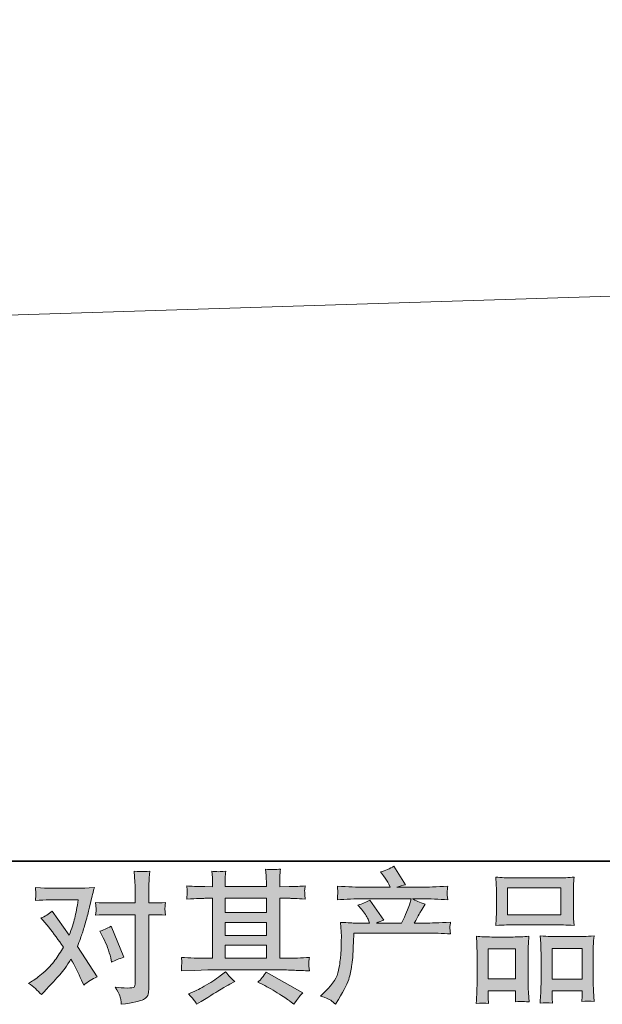
# Model space of a CAD drawing. Units: inches. Extents: x 114.2 to 202.4, y -253.7 to -188.9.
# Drawn here: x 133.1 to 142.1, y -253.7 to -238.5 of the extents above; entities that cross this region are included whole.
import ezdxf

# ---------------------------------------------------------------- set-up
doc = ezdxf.new("R2010")
doc.units = ezdxf.units.IN
doc.header["$MEASUREMENT"] = 0
doc.layers.add('图层 1', color=7, linetype='Continuous')

msp = doc.modelspace()

# ---------------------------------------------------------------- hatches: boundary and pattern name
at = {"layer": '图层 1'}
h = msp.add_hatch(color=256, dxfattribs=at)
h.dxf.hatch_style = 2
h.paths.add_polyline_path([(136.241, -252.791), (136.879, -252.791), (136.879, -252.991), (136.241, -252.991)])
edge = h.paths.add_edge_path()
edge.add_spline(control_points=[(135.562, -253.186), (135.562, -253.186), (135.768, -253.179), (135.768, -253.179), (135.768, -253.179), (135.972, -253.172), (135.972, -253.172), (135.972, -253.172), (137.166, -253.172), (137.166, -253.172), (137.194, -253.172), (137.243, -253.174), (137.313, -253.177), (137.384, -253.181), (137.461, -253.184), (137.546, -253.186), (137.546, -253.186), (137.537, -253.116), (137.537, -253.116), (137.535, -253.113), (137.535, -253.104), (137.535, -253.087), (137.536, -253.071), (137.537, -253.056), (137.538, -253.042), (137.539, -253.028), (137.541, -253.006), (137.546, -252.978), (137.42, -252.986), (137.296, -252.991), (137.175, -252.991), (137.175, -252.991), (137.087, -252.991), (137.087, -252.991), (137.087, -252.991), (137.087, -252.063), (137.087, -252.063), (137.087, -252.063), (137.245, -252.063), (137.245, -252.063), (137.273, -252.063), (137.351, -252.066), (137.48, -252.074), (137.48, -252.074), (137.474, -252.009), (137.474, -252.009), (137.474, -252.009), (137.474, -251.973), (137.474, -251.973), (137.472, -251.948), (137.471, -251.932), (137.472, -251.924), (137.473, -251.915), (137.476, -251.898), (137.48, -251.87), (137.41, -251.877), (137.328, -251.881), (137.234, -251.881), (137.234, -251.881), (137.087, -251.883), (137.087, -251.883), (137.087, -251.883), (137.087, -251.813), (137.087, -251.813), (137.087, -251.781), (137.087, -251.751), (137.088, -251.724), (137.088, -251.697), (137.092, -251.659), (137.098, -251.609), (137.025, -251.621), (136.949, -251.622), (136.868, -251.611), (136.868, -251.611), (136.875, -251.712), (136.875, -251.712), (136.878, -251.758), (136.879, -251.79), (136.879, -251.811), (136.879, -251.811), (136.879, -251.881), (136.879, -251.881), (136.879, -251.881), (136.241, -251.881), (136.241, -251.881), (136.241, -251.881), (136.241, -251.818), (136.241, -251.818), (136.241, -251.788), (136.241, -251.762), (136.241, -251.739), (136.242, -251.717), (136.246, -251.685), (136.252, -251.642), (136.182, -251.649), (136.136, -251.652), (136.114, -251.65), (136.092, -251.649), (136.066, -251.647), (136.034, -251.644), (136.034, -251.644), (136.043, -251.743), (136.043, -251.743), (136.044, -251.758), (136.045, -251.785), (136.045, -251.826), (136.045, -251.826), (136.045, -251.883), (136.045, -251.883), (136.045, -251.883), (135.928, -251.881), (135.928, -251.881), (135.805, -251.88), (135.712, -251.876), (135.648, -251.87), (135.648, -251.87), (135.654, -251.94), (135.654, -251.94), (135.654, -251.951), (135.653, -251.97), (135.652, -251.995), (135.65, -252.021), (135.649, -252.047), (135.648, -252.074), (135.804, -252.066), (135.897, -252.063), (135.926, -252.063), (135.926, -252.063), (136.045, -252.063), (136.045, -252.063), (136.045, -252.063), (136.045, -252.991), (136.045, -252.991), (136.045, -252.991), (135.961, -252.991), (135.961, -252.991), (135.828, -252.991), (135.695, -252.986), (135.562, -252.978), (135.562, -252.978), (135.568, -253.046), (135.568, -253.046), (135.568, -253.051), (135.568, -253.062), (135.568, -253.079), (135.567, -253.098), (135.565, -253.133), (135.562, -253.186)], knot_values=[0, 0, 0, 0, 1, 1, 1, 2, 2, 2, 3, 3, 3, 4, 4, 4, 5, 5, 5, 6, 6, 6, 7, 7, 7, 8, 8, 8, 9, 9, 9, 10, 10, 10, 11, 11, 11, 12, 12, 12, 13, 13, 13, 14, 14, 14, 15, 15, 15, 16, 16, 16, 17, 17, 17, 18, 18, 18, 19, 19, 19, 20, 20, 20, 21, 21, 21, 22, 22, 22, 23, 23, 23, 24, 24, 24, 25, 25, 25, 26, 26, 26, 27, 27, 27, 28, 28, 28, 29, 29, 29, 30, 30, 30, 31, 31, 31, 32, 32, 32, 33, 33, 33, 34, 34, 34, 35, 35, 35, 36, 36, 36, 37, 37, 37, 38, 38, 38, 39, 39, 39, 40, 40, 40, 41, 41, 41, 42, 42, 42, 43, 43, 43, 44, 44, 44, 45, 45, 45, 46, 46, 46, 47, 47, 47, 48, 48, 48, 49, 49, 49, 49], degree=3, periodic=0)
h.paths.add_polyline_path([(136.241, -252.435), (136.879, -252.435), (136.879, -252.637), (136.241, -252.637)])
h.paths.add_polyline_path([(136.241, -252.063), (136.879, -252.063), (136.879, -252.28), (136.241, -252.28)])
edge = h.paths.add_edge_path()
edge.add_spline(control_points=[(135.762, -253.643), (135.774, -253.659), (135.786, -253.679), (135.799, -253.702), (135.799, -253.702), (135.87, -253.66), (135.87, -253.66), (136.016, -253.57), (136.12, -253.506), (136.18, -253.47), (136.241, -253.434), (136.285, -253.41), (136.311, -253.395), (136.311, -253.395), (136.388, -253.353), (136.388, -253.353), (136.34, -253.309), (136.293, -253.259), (136.248, -253.201), (136.248, -253.201), (136.164, -253.265), (136.164, -253.265), (136.094, -253.318), (136.011, -253.371), (135.917, -253.424), (135.823, -253.476), (135.762, -253.508), (135.736, -253.518), (135.736, -253.518), (135.672, -253.544), (135.672, -253.544), (135.721, -253.594), (135.751, -253.627), (135.762, -253.643)], knot_values=[0, 0, 0, 0, 1, 1, 1, 2, 2, 2, 3, 3, 3, 4, 4, 4, 5, 5, 5, 6, 6, 6, 7, 7, 7, 8, 8, 8, 9, 9, 9, 10, 10, 10, 11, 11, 11, 11], degree=3, periodic=0)
edge = h.paths.add_edge_path()
edge.add_spline(control_points=[(136.823, -253.399), (136.906, -253.44), (136.992, -253.489), (137.08, -253.546), (137.169, -253.603), (137.224, -253.639), (137.244, -253.654), (137.244, -253.654), (137.306, -253.702), (137.306, -253.702), (137.306, -253.702), (137.348, -253.647), (137.348, -253.647), (137.348, -253.647), (137.394, -253.582), (137.394, -253.582), (137.402, -253.568), (137.419, -253.549), (137.442, -253.525), (137.442, -253.525), (136.878, -253.206), (136.878, -253.206), (136.838, -253.268), (136.794, -253.319), (136.746, -253.362), (136.746, -253.362), (136.823, -253.399), (136.823, -253.399)], knot_values=[0, 0, 0, 0, 1, 1, 1, 2, 2, 2, 3, 3, 3, 4, 4, 4, 5, 5, 5, 6, 6, 6, 7, 7, 7, 8, 8, 8, 9, 9, 9, 9], degree=3, periodic=0)
h = msp.add_hatch(color=256, dxfattribs=at)
h.dxf.hatch_style = 2
edge = h.paths.add_edge_path()
edge.add_spline(control_points=[(137.719, -253.576), (137.719, -253.576), (137.796, -253.502), (137.796, -253.502), (137.911, -253.39), (137.977, -253.283), (137.996, -253.181), (138.015, -253.079), (138.027, -253.001), (138.031, -252.948), (138.036, -252.896), (138.037, -252.845), (138.036, -252.797), (138.036, -252.748), (138.036, -252.716), (138.038, -252.699), (138.04, -252.682), (138.042, -252.671), (138.042, -252.665), (138.042, -252.665), (138.04, -252.652), (138.04, -252.652), (138.04, -252.652), (138.029, -252.435), (138.029, -252.435), (138.15, -252.442), (138.223, -252.446), (138.249, -252.446), (138.249, -252.446), (138.477, -252.446), (138.477, -252.446), (138.477, -252.446), (138.453, -252.387), (138.453, -252.387), (138.434, -252.342), (138.399, -252.29), (138.35, -252.231), (138.35, -252.231), (138.295, -252.167), (138.295, -252.167), (138.365, -252.15), (138.427, -252.124), (138.481, -252.09), (138.481, -252.09), (138.696, -252.403), (138.696, -252.403), (138.657, -252.416), (138.62, -252.43), (138.587, -252.446), (138.587, -252.446), (138.973, -252.446), (138.973, -252.446), (139.036, -252.315), (139.076, -252.221), (139.094, -252.164), (139.094, -252.164), (139.123, -252.071), (139.123, -252.071), (139.123, -252.071), (138.385, -252.071), (138.385, -252.071), (138.249, -252.071), (138.113, -252.076), (137.978, -252.085), (137.981, -252.056), (137.983, -252.033), (137.983, -252.017), (137.984, -252.001), (137.985, -251.988), (137.986, -251.977), (137.987, -251.966), (137.984, -251.932), (137.978, -251.875), (138.148, -251.885), (138.284, -251.89), (138.385, -251.89), (138.385, -251.89), (138.798, -251.89), (138.798, -251.89), (138.798, -251.89), (138.776, -251.842), (138.776, -251.842), (138.758, -251.805), (138.73, -251.763), (138.692, -251.714), (138.692, -251.714), (138.644, -251.655), (138.644, -251.655), (138.726, -251.635), (138.795, -251.605), (138.852, -251.565), (138.852, -251.565), (139.035, -251.853), (139.035, -251.853), (138.991, -251.863), (138.945, -251.875), (138.899, -251.89), (138.899, -251.89), (139.276, -251.89), (139.276, -251.89), (139.375, -251.89), (139.513, -251.885), (139.687, -251.875), (139.684, -251.904), (139.682, -251.927), (139.681, -251.943), (139.68, -251.959), (139.679, -251.974), (139.679, -251.987), (139.678, -252.001), (139.679, -252.01), (139.68, -252.015), (139.68, -252.015), (139.687, -252.085), (139.687, -252.085), (139.552, -252.076), (139.417, -252.071), (139.28, -252.071), (139.28, -252.071), (139.144, -252.071), (139.144, -252.071), (139.187, -252.1), (139.251, -252.127), (139.338, -252.153), (139.338, -252.153), (139.276, -252.255), (139.276, -252.255), (139.27, -252.264), (139.235, -252.328), (139.168, -252.446), (139.168, -252.446), (139.347, -252.446), (139.347, -252.446), (139.421, -252.446), (139.549, -252.442), (139.731, -252.433), (139.727, -252.459), (139.723, -252.479), (139.722, -252.492), (139.72, -252.506), (139.72, -252.516), (139.72, -252.524), (139.721, -252.531), (139.725, -252.562), (139.731, -252.614), (139.603, -252.606), (139.475, -252.601), (139.347, -252.601), (139.347, -252.601), (138.235, -252.601), (138.235, -252.601), (138.231, -252.667), (138.227, -252.733), (138.225, -252.8), (138.223, -252.866), (138.221, -252.918), (138.219, -252.953), (138.216, -252.988), (138.211, -253.034), (138.203, -253.091), (138.195, -253.148), (138.182, -253.215), (138.163, -253.291), (138.144, -253.367), (138.088, -253.479), (137.996, -253.629), (137.996, -253.629), (137.95, -253.704), (137.95, -253.704), (137.925, -253.68), (137.9, -253.66), (137.876, -253.642), (137.852, -253.624), (137.8, -253.603), (137.719, -253.576)], knot_values=[0, 0, 0, 0, 1, 1, 1, 2, 2, 2, 3, 3, 3, 4, 4, 4, 5, 5, 5, 6, 6, 6, 7, 7, 7, 8, 8, 8, 9, 9, 9, 10, 10, 10, 11, 11, 11, 12, 12, 12, 13, 13, 13, 14, 14, 14, 15, 15, 15, 16, 16, 16, 17, 17, 17, 18, 18, 18, 19, 19, 19, 20, 20, 20, 21, 21, 21, 22, 22, 22, 23, 23, 23, 24, 24, 24, 25, 25, 25, 26, 26, 26, 27, 27, 27, 28, 28, 28, 29, 29, 29, 30, 30, 30, 31, 31, 31, 32, 32, 32, 33, 33, 33, 34, 34, 34, 35, 35, 35, 36, 36, 36, 37, 37, 37, 38, 38, 38, 39, 39, 39, 40, 40, 40, 41, 41, 41, 42, 42, 42, 43, 43, 43, 44, 44, 44, 45, 45, 45, 46, 46, 46, 47, 47, 47, 48, 48, 48, 49, 49, 49, 50, 50, 50, 51, 51, 51, 52, 52, 52, 53, 53, 53, 54, 54, 54, 55, 55, 55, 56, 56, 56, 57, 57, 57, 58, 58, 58, 58], degree=3, periodic=0)
h = msp.add_hatch(color=256, dxfattribs=at)
h.dxf.hatch_style = 2
edge = h.paths.add_edge_path()
edge.add_spline(control_points=[(134.354, -252.674), (134.405, -252.775), (134.443, -252.878), (134.468, -252.984), (134.468, -252.984), (134.483, -253.051), (134.483, -253.051), (134.537, -253.025), (134.6, -252.999), (134.672, -252.973), (134.672, -252.973), (134.476, -252.494), (134.476, -252.494), (134.406, -252.532), (134.348, -252.558), (134.301, -252.573), (134.301, -252.573), (134.354, -252.674), (134.354, -252.674)], knot_values=[0, 0, 0, 0, 1, 1, 1, 2, 2, 2, 3, 3, 3, 4, 4, 4, 5, 5, 5, 6, 6, 6, 6], degree=3, periodic=0)
edge = h.paths.add_edge_path()
edge.add_spline(control_points=[(133.394, -253.555), (133.394, -253.555), (133.431, -253.516), (133.431, -253.516), (133.547, -253.393), (133.63, -253.302), (133.68, -253.246), (133.731, -253.188), (133.788, -253.109), (133.853, -253.006), (133.911, -253.11), (133.966, -253.218), (134.017, -253.331), (134.017, -253.331), (134.05, -253.406), (134.05, -253.406), (134.113, -253.357), (134.182, -253.315), (134.257, -253.278), (134.257, -253.278), (133.952, -252.811), (133.952, -252.811), (133.988, -252.717), (134.014, -252.646), (134.029, -252.599), (134.045, -252.551), (134.065, -252.485), (134.088, -252.4), (134.111, -252.315), (134.129, -252.249), (134.14, -252.201), (134.14, -252.201), (134.182, -252.026), (134.182, -252.026), (134.188, -251.998), (134.199, -251.954), (134.215, -251.896), (134.092, -251.903), (134.02, -251.907), (133.998, -251.907), (133.998, -251.907), (133.517, -251.907), (133.517, -251.907), (133.492, -251.907), (133.42, -251.903), (133.302, -251.896), (133.308, -251.947), (133.31, -251.979), (133.309, -251.991), (133.308, -252.003), (133.308, -252.017), (133.307, -252.032), (133.306, -252.047), (133.305, -252.069), (133.302, -252.097), (133.385, -252.091), (133.457, -252.088), (133.517, -252.088), (133.517, -252.088), (133.965, -252.088), (133.965, -252.088), (133.947, -252.2), (133.929, -252.293), (133.911, -252.369), (133.893, -252.446), (133.864, -252.534), (133.824, -252.635), (133.824, -252.635), (133.563, -252.26), (133.563, -252.26), (133.509, -252.309), (133.45, -252.345), (133.387, -252.367), (133.387, -252.367), (133.508, -252.512), (133.508, -252.512), (133.584, -252.606), (133.66, -252.708), (133.737, -252.82), (133.695, -252.891), (133.651, -252.959), (133.605, -253.022), (133.559, -253.086), (133.499, -253.15), (133.424, -253.215), (133.35, -253.279), (133.289, -253.325), (133.24, -253.353), (133.24, -253.353), (133.196, -253.38), (133.196, -253.38), (133.271, -253.429), (133.337, -253.488), (133.394, -253.555)], knot_values=[0, 0, 0, 0, 1, 1, 1, 2, 2, 2, 3, 3, 3, 4, 4, 4, 5, 5, 5, 6, 6, 6, 7, 7, 7, 8, 8, 8, 9, 9, 9, 10, 10, 10, 11, 11, 11, 12, 12, 12, 13, 13, 13, 14, 14, 14, 15, 15, 15, 16, 16, 16, 17, 17, 17, 18, 18, 18, 19, 19, 19, 20, 20, 20, 21, 21, 21, 22, 22, 22, 23, 23, 23, 24, 24, 24, 25, 25, 25, 26, 26, 26, 27, 27, 27, 28, 28, 28, 29, 29, 29, 30, 30, 30, 31, 31, 31, 31], degree=3, periodic=0)
edge = h.paths.add_edge_path()
edge.add_spline(control_points=[(134.427, -252.317), (134.427, -252.317), (134.849, -252.317), (134.849, -252.317), (134.849, -252.317), (134.849, -253.369), (134.849, -253.369), (134.849, -253.405), (134.842, -253.428), (134.829, -253.439), (134.816, -253.449), (134.783, -253.453), (134.73, -253.452), (134.66, -253.452), (134.596, -253.447), (134.537, -253.439), (134.576, -253.497), (134.601, -253.541), (134.61, -253.571), (134.62, -253.601), (134.626, -253.626), (134.627, -253.643), (134.628, -253.662), (134.63, -253.683), (134.632, -253.704), (134.817, -253.68), (134.932, -253.654), (134.976, -253.628), (135.019, -253.603), (135.044, -253.576), (135.049, -253.546), (135.054, -253.517), (135.057, -253.487), (135.057, -253.456), (135.057, -253.456), (135.057, -252.317), (135.057, -252.317), (135.057, -252.317), (135.125, -252.317), (135.125, -252.317), (135.177, -252.317), (135.242, -252.319), (135.318, -252.325), (135.318, -252.325), (135.309, -252.226), (135.309, -252.226), (135.308, -252.216), (135.311, -252.183), (135.318, -252.127), (135.242, -252.132), (135.177, -252.135), (135.125, -252.135), (135.125, -252.135), (135.057, -252.135), (135.057, -252.135), (135.057, -252.135), (135.057, -251.982), (135.057, -251.982), (135.057, -251.941), (135.058, -251.892), (135.061, -251.837), (135.064, -251.782), (135.068, -251.717), (135.074, -251.641), (135.011, -251.648), (134.97, -251.651), (134.955, -251.65), (134.94, -251.65), (134.898, -251.647), (134.831, -251.641), (134.831, -251.641), (134.842, -251.814), (134.842, -251.814), (134.847, -251.883), (134.849, -251.94), (134.849, -251.984), (134.849, -251.984), (134.849, -252.135), (134.849, -252.135), (134.849, -252.135), (134.427, -252.135), (134.427, -252.135), (134.373, -252.135), (134.309, -252.132), (134.234, -252.127), (134.234, -252.127), (134.243, -252.226), (134.243, -252.226), (134.244, -252.237), (134.242, -252.271), (134.234, -252.325), (134.309, -252.319), (134.373, -252.317), (134.427, -252.317)], knot_values=[0, 0, 0, 0, 1, 1, 1, 2, 2, 2, 3, 3, 3, 4, 4, 4, 5, 5, 5, 6, 6, 6, 7, 7, 7, 8, 8, 8, 9, 9, 9, 10, 10, 10, 11, 11, 11, 12, 12, 12, 13, 13, 13, 14, 14, 14, 15, 15, 15, 16, 16, 16, 17, 17, 17, 18, 18, 18, 19, 19, 19, 20, 20, 20, 21, 21, 21, 22, 22, 22, 23, 23, 23, 24, 24, 24, 25, 25, 25, 26, 26, 26, 27, 27, 27, 28, 28, 28, 29, 29, 29, 30, 30, 30, 31, 31, 31, 31], degree=3, periodic=0)
h = msp.add_hatch(color=256, dxfattribs=at)
h.dxf.hatch_style = 2
h.paths.add_polyline_path([(140.613, -251.901), (141.439, -251.901), (141.439, -252.317), (140.613, -252.317)])
edge = h.paths.add_edge_path()
edge.add_spline(control_points=[(140.319, -253.691), (140.319, -253.691), (140.315, -253.603), (140.315, -253.603), (140.315, -253.603), (140.315, -253.548), (140.315, -253.548), (140.315, -253.548), (140.315, -253.494), (140.315, -253.494), (140.315, -253.494), (140.739, -253.494), (140.739, -253.494), (140.739, -253.494), (140.739, -253.546), (140.739, -253.546), (140.739, -253.582), (140.738, -253.603), (140.738, -253.611), (140.737, -253.619), (140.736, -253.638), (140.735, -253.667), (140.791, -253.661), (140.826, -253.658), (140.838, -253.659), (140.851, -253.66), (140.888, -253.662), (140.949, -253.667), (140.949, -253.667), (140.937, -253.525), (140.937, -253.525), (140.936, -253.51), (140.935, -253.458), (140.935, -253.369), (140.935, -253.369), (140.935, -252.909), (140.935, -252.909), (140.935, -252.847), (140.935, -252.801), (140.936, -252.773), (140.937, -252.745), (140.94, -252.705), (140.946, -252.651), (140.861, -252.658), (140.78, -252.662), (140.703, -252.662), (140.703, -252.662), (140.368, -252.662), (140.368, -252.662), (140.283, -252.662), (140.203, -252.658), (140.131, -252.651), (140.131, -252.651), (140.138, -252.769), (140.138, -252.769), (140.14, -252.82), (140.142, -252.866), (140.142, -252.91), (140.142, -252.91), (140.142, -253.389), (140.142, -253.389), (140.142, -253.427), (140.14, -253.47), (140.138, -253.517), (140.135, -253.565), (140.132, -253.622), (140.129, -253.691), (140.202, -253.683), (140.266, -253.683), (140.319, -253.691)], knot_values=[0, 0, 0, 0, 1, 1, 1, 2, 2, 2, 3, 3, 3, 4, 4, 4, 5, 5, 5, 6, 6, 6, 7, 7, 7, 8, 8, 8, 9, 9, 9, 10, 10, 10, 11, 11, 11, 12, 12, 12, 13, 13, 13, 14, 14, 14, 15, 15, 15, 16, 16, 16, 17, 17, 17, 18, 18, 18, 19, 19, 19, 20, 20, 20, 21, 21, 21, 22, 22, 22, 23, 23, 23, 23], degree=3, periodic=0)
h.paths.add_polyline_path([(140.315, -252.844), (140.739, -252.844), (140.739, -253.312), (140.315, -253.312)])
edge = h.paths.add_edge_path()
edge.add_spline(control_points=[(140.69, -252.472), (140.69, -252.472), (141.392, -252.472), (141.392, -252.472), (141.429, -252.472), (141.513, -252.476), (141.646, -252.483), (141.646, -252.483), (141.637, -252.375), (141.637, -252.375), (141.636, -252.36), (141.635, -252.323), (141.635, -252.262), (141.635, -252.262), (141.635, -251.984), (141.635, -251.984), (141.635, -251.925), (141.635, -251.881), (141.636, -251.853), (141.636, -251.826), (141.64, -251.787), (141.646, -251.735), (141.559, -251.742), (141.475, -251.746), (141.392, -251.746), (141.392, -251.746), (140.69, -251.746), (140.69, -251.746), (140.605, -251.746), (140.518, -251.742), (140.432, -251.735), (140.432, -251.735), (140.439, -251.848), (140.439, -251.848), (140.44, -251.87), (140.441, -251.915), (140.441, -251.982), (140.441, -251.982), (140.441, -252.262), (140.441, -252.262), (140.441, -252.304), (140.44, -252.339), (140.439, -252.368), (140.437, -252.397), (140.435, -252.435), (140.432, -252.483), (140.566, -252.476), (140.652, -252.472), (140.69, -252.472)], knot_values=[0, 0, 0, 0, 1, 1, 1, 2, 2, 2, 3, 3, 3, 4, 4, 4, 5, 5, 5, 6, 6, 6, 7, 7, 7, 8, 8, 8, 9, 9, 9, 10, 10, 10, 11, 11, 11, 12, 12, 12, 13, 13, 13, 14, 14, 14, 15, 15, 15, 16, 16, 16, 16], degree=3, periodic=0)
edge = h.paths.add_edge_path()
edge.add_spline(control_points=[(141.309, -253.685), (141.309, -253.685), (141.304, -253.615), (141.304, -253.615), (141.304, -253.615), (141.304, -253.565), (141.304, -253.565), (141.304, -253.565), (141.304, -253.497), (141.304, -253.497), (141.304, -253.497), (141.77, -253.497), (141.77, -253.497), (141.77, -253.497), (141.77, -253.551), (141.77, -253.551), (141.77, -253.584), (141.769, -253.603), (141.768, -253.611), (141.767, -253.618), (141.766, -253.635), (141.763, -253.661), (141.827, -253.652), (141.891, -253.652), (141.956, -253.661), (141.956, -253.661), (141.945, -253.503), (141.945, -253.503), (141.943, -253.485), (141.942, -253.439), (141.942, -253.363), (141.942, -253.363), (141.942, -252.917), (141.942, -252.917), (141.942, -252.85), (141.942, -252.802), (141.943, -252.772), (141.944, -252.743), (141.948, -252.7), (141.953, -252.645), (141.83, -252.653), (141.752, -252.656), (141.719, -252.656), (141.719, -252.656), (141.357, -252.656), (141.357, -252.656), (141.328, -252.656), (141.249, -252.653), (141.12, -252.645), (141.12, -252.645), (141.129, -252.765), (141.129, -252.765), (141.131, -252.783), (141.132, -252.833), (141.132, -252.917), (141.132, -252.917), (141.132, -253.387), (141.132, -253.387), (141.132, -253.456), (141.13, -253.506), (141.128, -253.539), (141.126, -253.572), (141.122, -253.621), (141.118, -253.685), (141.178, -253.677), (141.241, -253.677), (141.309, -253.685)], knot_values=[0, 0, 0, 0, 1, 1, 1, 2, 2, 2, 3, 3, 3, 4, 4, 4, 5, 5, 5, 6, 6, 6, 7, 7, 7, 8, 8, 8, 9, 9, 9, 10, 10, 10, 11, 11, 11, 12, 12, 12, 13, 13, 13, 14, 14, 14, 15, 15, 15, 16, 16, 16, 17, 17, 17, 18, 18, 18, 19, 19, 19, 20, 20, 20, 21, 21, 21, 22, 22, 22, 22], degree=3, periodic=0)
h.paths.add_polyline_path([(141.304, -252.838), (141.77, -252.838), (141.77, -253.315), (141.304, -253.315)])

# ---------------------------------------------------------------- linework, layer by layer
at = {"layer": '图层 1', "lineweight": 35}
msp.add_lwpolyline([(202.441, -251.486), (114.441, -251.486), (114.441, -194.486), (202.441, -194.486), (202.441, -251.486)], dxfattribs=at)
at = {"layer": '图层 1', "lineweight": 9}
msp.add_lwpolyline([(131.553, -243.072), (157.789, -242.249)], dxfattribs=at)
at = {"layer": '图层 1', "lineweight": 0}
for points in [[(140.613, -251.901), (141.439, -251.901), (141.439, -252.317), (140.613, -252.317), (140.613, -251.901)], [(136.241, -252.063), (136.879, -252.063), (136.879, -252.28), (136.241, -252.28), (136.241, -252.063)], [(136.241, -252.435), (136.879, -252.435), (136.879, -252.637), (136.241, -252.637), (136.241, -252.435)], [(136.241, -252.791), (136.879, -252.791), (136.879, -252.991), (136.241, -252.991), (136.241, -252.791)], [(140.315, -252.844), (140.739, -252.844), (140.739, -253.312), (140.315, -253.312), (140.315, -252.844)], [(141.304, -252.838), (141.77, -252.838), (141.77, -253.315), (141.304, -253.315), (141.304, -252.838)]]:
    msp.add_lwpolyline(points, dxfattribs=at)
for points, knots in [([(135.562, -253.186), (135.562, -253.186), (135.768, -253.179), (135.768, -253.179), (135.768, -253.179), (135.972, -253.172), (135.972, -253.172), (135.972, -253.172), (137.166, -253.172), (137.166, -253.172), (137.194, -253.172), (137.243, -253.174), (137.313, -253.177), (137.384, -253.181), (137.461, -253.184), (137.546, -253.186), (137.546, -253.186), (137.537, -253.116), (137.537, -253.116), (137.535, -253.113), (137.535, -253.104), (137.535, -253.087), (137.536, -253.071), (137.537, -253.056), (137.538, -253.042), (137.539, -253.028), (137.541, -253.006), (137.546, -252.978), (137.42, -252.986), (137.296, -252.991), (137.175, -252.991), (137.175, -252.991), (137.087, -252.991), (137.087, -252.991), (137.087, -252.991), (137.087, -252.063), (137.087, -252.063), (137.087, -252.063), (137.245, -252.063), (137.245, -252.063), (137.273, -252.063), (137.351, -252.066), (137.48, -252.074), (137.48, -252.074), (137.474, -252.009), (137.474, -252.009), (137.474, -252.009), (137.474, -251.973), (137.474, -251.973), (137.472, -251.948), (137.471, -251.932), (137.472, -251.924), (137.473, -251.915), (137.476, -251.898), (137.48, -251.87), (137.41, -251.877), (137.328, -251.881), (137.234, -251.881), (137.234, -251.881), (137.087, -251.883), (137.087, -251.883), (137.087, -251.883), (137.087, -251.813), (137.087, -251.813), (137.087, -251.781), (137.087, -251.751), (137.088, -251.724), (137.088, -251.697), (137.092, -251.659), (137.098, -251.609), (137.025, -251.621), (136.949, -251.622), (136.868, -251.611), (136.868, -251.611), (136.875, -251.712), (136.875, -251.712), (136.878, -251.758), (136.879, -251.79), (136.879, -251.811), (136.879, -251.811), (136.879, -251.881), (136.879, -251.881), (136.879, -251.881), (136.241, -251.881), (136.241, -251.881), (136.241, -251.881), (136.241, -251.818), (136.241, -251.818), (136.241, -251.788), (136.241, -251.762), (136.241, -251.739), (136.242, -251.717), (136.246, -251.685), (136.252, -251.642), (136.182, -251.649), (136.136, -251.652), (136.114, -251.65), (136.092, -251.649), (136.066, -251.647), (136.034, -251.644), (136.034, -251.644), (136.043, -251.743), (136.043, -251.743), (136.044, -251.758), (136.045, -251.785), (136.045, -251.826), (136.045, -251.826), (136.045, -251.883), (136.045, -251.883), (136.045, -251.883), (135.928, -251.881), (135.928, -251.881), (135.805, -251.88), (135.712, -251.876), (135.648, -251.87), (135.648, -251.87), (135.654, -251.94), (135.654, -251.94), (135.654, -251.951), (135.653, -251.97), (135.652, -251.995), (135.65, -252.021), (135.649, -252.047), (135.648, -252.074), (135.804, -252.066), (135.897, -252.063), (135.926, -252.063), (135.926, -252.063), (136.045, -252.063), (136.045, -252.063), (136.045, -252.063), (136.045, -252.991), (136.045, -252.991), (136.045, -252.991), (135.961, -252.991), (135.961, -252.991), (135.828, -252.991), (135.695, -252.986), (135.562, -252.978), (135.562, -252.978), (135.568, -253.046), (135.568, -253.046), (135.568, -253.051), (135.568, -253.062), (135.568, -253.079), (135.567, -253.098), (135.565, -253.133), (135.562, -253.186)], [0, 0, 0, 0, 1, 1, 1, 2, 2, 2, 3, 3, 3, 4, 4, 4, 5, 5, 5, 6, 6, 6, 7, 7, 7, 8, 8, 8, 9, 9, 9, 10, 10, 10, 11, 11, 11, 12, 12, 12, 13, 13, 13, 14, 14, 14, 15, 15, 15, 16, 16, 16, 17, 17, 17, 18, 18, 18, 19, 19, 19, 20, 20, 20, 21, 21, 21, 22, 22, 22, 23, 23, 23, 24, 24, 24, 25, 25, 25, 26, 26, 26, 27, 27, 27, 28, 28, 28, 29, 29, 29, 30, 30, 30, 31, 31, 31, 32, 32, 32, 33, 33, 33, 34, 34, 34, 35, 35, 35, 36, 36, 36, 37, 37, 37, 38, 38, 38, 39, 39, 39, 40, 40, 40, 41, 41, 41, 42, 42, 42, 43, 43, 43, 44, 44, 44, 45, 45, 45, 46, 46, 46, 47, 47, 47, 48, 48, 48, 49, 49, 49, 49]), ([(137.719, -253.576), (137.719, -253.576), (137.796, -253.502), (137.796, -253.502), (137.911, -253.39), (137.977, -253.283), (137.996, -253.181), (138.015, -253.079), (138.027, -253.001), (138.031, -252.948), (138.036, -252.896), (138.037, -252.845), (138.036, -252.797), (138.036, -252.748), (138.036, -252.716), (138.038, -252.699), (138.04, -252.682), (138.042, -252.671), (138.042, -252.665), (138.042, -252.665), (138.04, -252.652), (138.04, -252.652), (138.04, -252.652), (138.029, -252.435), (138.029, -252.435), (138.15, -252.442), (138.223, -252.446), (138.249, -252.446), (138.249, -252.446), (138.477, -252.446), (138.477, -252.446), (138.477, -252.446), (138.453, -252.387), (138.453, -252.387), (138.434, -252.342), (138.399, -252.29), (138.35, -252.231), (138.35, -252.231), (138.295, -252.167), (138.295, -252.167), (138.365, -252.15), (138.427, -252.124), (138.481, -252.09), (138.481, -252.09), (138.696, -252.403), (138.696, -252.403), (138.657, -252.416), (138.62, -252.43), (138.587, -252.446), (138.587, -252.446), (138.973, -252.446), (138.973, -252.446), (139.036, -252.315), (139.076, -252.221), (139.094, -252.164), (139.094, -252.164), (139.123, -252.071), (139.123, -252.071), (139.123, -252.071), (138.385, -252.071), (138.385, -252.071), (138.249, -252.071), (138.113, -252.076), (137.978, -252.085), (137.981, -252.056), (137.983, -252.033), (137.983, -252.017), (137.984, -252.001), (137.985, -251.988), (137.986, -251.977), (137.987, -251.966), (137.984, -251.932), (137.978, -251.875), (138.148, -251.885), (138.284, -251.89), (138.385, -251.89), (138.385, -251.89), (138.798, -251.89), (138.798, -251.89), (138.798, -251.89), (138.776, -251.842), (138.776, -251.842), (138.758, -251.805), (138.73, -251.763), (138.692, -251.714), (138.692, -251.714), (138.644, -251.655), (138.644, -251.655), (138.726, -251.635), (138.795, -251.605), (138.852, -251.565), (138.852, -251.565), (139.035, -251.853), (139.035, -251.853), (138.991, -251.863), (138.945, -251.875), (138.899, -251.89), (138.899, -251.89), (139.276, -251.89), (139.276, -251.89), (139.375, -251.89), (139.513, -251.885), (139.687, -251.875), (139.684, -251.904), (139.682, -251.927), (139.681, -251.943), (139.68, -251.959), (139.679, -251.974), (139.679, -251.987), (139.678, -252.001), (139.679, -252.01), (139.68, -252.015), (139.68, -252.015), (139.687, -252.085), (139.687, -252.085), (139.552, -252.076), (139.417, -252.071), (139.28, -252.071), (139.28, -252.071), (139.144, -252.071), (139.144, -252.071), (139.187, -252.1), (139.251, -252.127), (139.338, -252.153), (139.338, -252.153), (139.276, -252.255), (139.276, -252.255), (139.27, -252.264), (139.235, -252.328), (139.168, -252.446), (139.168, -252.446), (139.347, -252.446), (139.347, -252.446), (139.421, -252.446), (139.549, -252.442), (139.731, -252.433), (139.727, -252.459), (139.723, -252.479), (139.722, -252.492), (139.72, -252.506), (139.72, -252.516), (139.72, -252.524), (139.721, -252.531), (139.725, -252.562), (139.731, -252.614), (139.603, -252.606), (139.475, -252.601), (139.347, -252.601), (139.347, -252.601), (138.235, -252.601), (138.235, -252.601), (138.231, -252.667), (138.227, -252.733), (138.225, -252.8), (138.223, -252.866), (138.221, -252.918), (138.219, -252.953), (138.216, -252.988), (138.211, -253.034), (138.203, -253.091), (138.195, -253.148), (138.182, -253.215), (138.163, -253.291), (138.144, -253.367), (138.088, -253.479), (137.996, -253.629), (137.996, -253.629), (137.95, -253.704), (137.95, -253.704), (137.925, -253.68), (137.9, -253.66), (137.876, -253.642), (137.852, -253.624), (137.8, -253.603), (137.719, -253.576)], [0, 0, 0, 0, 1, 1, 1, 2, 2, 2, 3, 3, 3, 4, 4, 4, 5, 5, 5, 6, 6, 6, 7, 7, 7, 8, 8, 8, 9, 9, 9, 10, 10, 10, 11, 11, 11, 12, 12, 12, 13, 13, 13, 14, 14, 14, 15, 15, 15, 16, 16, 16, 17, 17, 17, 18, 18, 18, 19, 19, 19, 20, 20, 20, 21, 21, 21, 22, 22, 22, 23, 23, 23, 24, 24, 24, 25, 25, 25, 26, 26, 26, 27, 27, 27, 28, 28, 28, 29, 29, 29, 30, 30, 30, 31, 31, 31, 32, 32, 32, 33, 33, 33, 34, 34, 34, 35, 35, 35, 36, 36, 36, 37, 37, 37, 38, 38, 38, 39, 39, 39, 40, 40, 40, 41, 41, 41, 42, 42, 42, 43, 43, 43, 44, 44, 44, 45, 45, 45, 46, 46, 46, 47, 47, 47, 48, 48, 48, 49, 49, 49, 50, 50, 50, 51, 51, 51, 52, 52, 52, 53, 53, 53, 54, 54, 54, 55, 55, 55, 56, 56, 56, 57, 57, 57, 58, 58, 58, 58]), ([(134.427, -252.317), (134.427, -252.317), (134.849, -252.317), (134.849, -252.317), (134.849, -252.317), (134.849, -253.369), (134.849, -253.369), (134.849, -253.405), (134.842, -253.428), (134.829, -253.439), (134.816, -253.449), (134.783, -253.453), (134.73, -253.452), (134.66, -253.452), (134.596, -253.447), (134.537, -253.439), (134.576, -253.497), (134.601, -253.541), (134.61, -253.571), (134.62, -253.601), (134.626, -253.626), (134.627, -253.643), (134.628, -253.662), (134.63, -253.683), (134.632, -253.704), (134.817, -253.68), (134.932, -253.654), (134.976, -253.628), (135.019, -253.603), (135.044, -253.576), (135.049, -253.546), (135.054, -253.517), (135.057, -253.487), (135.057, -253.456), (135.057, -253.456), (135.057, -252.317), (135.057, -252.317), (135.057, -252.317), (135.125, -252.317), (135.125, -252.317), (135.177, -252.317), (135.242, -252.319), (135.318, -252.325), (135.318, -252.325), (135.309, -252.226), (135.309, -252.226), (135.308, -252.216), (135.311, -252.183), (135.318, -252.127), (135.242, -252.132), (135.177, -252.135), (135.125, -252.135), (135.125, -252.135), (135.057, -252.135), (135.057, -252.135), (135.057, -252.135), (135.057, -251.982), (135.057, -251.982), (135.057, -251.941), (135.058, -251.892), (135.061, -251.837), (135.064, -251.782), (135.068, -251.717), (135.074, -251.641), (135.011, -251.648), (134.97, -251.651), (134.955, -251.65), (134.94, -251.65), (134.898, -251.647), (134.831, -251.641), (134.831, -251.641), (134.842, -251.814), (134.842, -251.814), (134.847, -251.883), (134.849, -251.94), (134.849, -251.984), (134.849, -251.984), (134.849, -252.135), (134.849, -252.135), (134.849, -252.135), (134.427, -252.135), (134.427, -252.135), (134.373, -252.135), (134.309, -252.132), (134.234, -252.127), (134.234, -252.127), (134.243, -252.226), (134.243, -252.226), (134.244, -252.237), (134.242, -252.271), (134.234, -252.325), (134.309, -252.319), (134.373, -252.317), (134.427, -252.317)], [0, 0, 0, 0, 1, 1, 1, 2, 2, 2, 3, 3, 3, 4, 4, 4, 5, 5, 5, 6, 6, 6, 7, 7, 7, 8, 8, 8, 9, 9, 9, 10, 10, 10, 11, 11, 11, 12, 12, 12, 13, 13, 13, 14, 14, 14, 15, 15, 15, 16, 16, 16, 17, 17, 17, 18, 18, 18, 19, 19, 19, 20, 20, 20, 21, 21, 21, 22, 22, 22, 23, 23, 23, 24, 24, 24, 25, 25, 25, 26, 26, 26, 27, 27, 27, 28, 28, 28, 29, 29, 29, 30, 30, 30, 31, 31, 31, 31]), ([(140.69, -252.472), (140.69, -252.472), (141.392, -252.472), (141.392, -252.472), (141.429, -252.472), (141.513, -252.476), (141.646, -252.483), (141.646, -252.483), (141.637, -252.375), (141.637, -252.375), (141.636, -252.36), (141.635, -252.323), (141.635, -252.262), (141.635, -252.262), (141.635, -251.984), (141.635, -251.984), (141.635, -251.925), (141.635, -251.881), (141.636, -251.853), (141.636, -251.826), (141.64, -251.787), (141.646, -251.735), (141.559, -251.742), (141.475, -251.746), (141.392, -251.746), (141.392, -251.746), (140.69, -251.746), (140.69, -251.746), (140.605, -251.746), (140.518, -251.742), (140.432, -251.735), (140.432, -251.735), (140.439, -251.848), (140.439, -251.848), (140.44, -251.87), (140.441, -251.915), (140.441, -251.982), (140.441, -251.982), (140.441, -252.262), (140.441, -252.262), (140.441, -252.304), (140.44, -252.339), (140.439, -252.368), (140.437, -252.397), (140.435, -252.435), (140.432, -252.483), (140.566, -252.476), (140.652, -252.472), (140.69, -252.472)], [0, 0, 0, 0, 1, 1, 1, 2, 2, 2, 3, 3, 3, 4, 4, 4, 5, 5, 5, 6, 6, 6, 7, 7, 7, 8, 8, 8, 9, 9, 9, 10, 10, 10, 11, 11, 11, 12, 12, 12, 13, 13, 13, 14, 14, 14, 15, 15, 15, 16, 16, 16, 16]), ([(133.394, -253.555), (133.394, -253.555), (133.431, -253.516), (133.431, -253.516), (133.547, -253.393), (133.63, -253.302), (133.68, -253.246), (133.731, -253.188), (133.788, -253.109), (133.853, -253.006), (133.911, -253.11), (133.966, -253.218), (134.017, -253.331), (134.017, -253.331), (134.05, -253.406), (134.05, -253.406), (134.113, -253.357), (134.182, -253.315), (134.257, -253.278), (134.257, -253.278), (133.952, -252.811), (133.952, -252.811), (133.988, -252.717), (134.014, -252.646), (134.029, -252.599), (134.045, -252.551), (134.065, -252.485), (134.088, -252.4), (134.111, -252.315), (134.129, -252.249), (134.14, -252.201), (134.14, -252.201), (134.182, -252.026), (134.182, -252.026), (134.188, -251.998), (134.199, -251.954), (134.215, -251.896), (134.092, -251.903), (134.02, -251.907), (133.998, -251.907), (133.998, -251.907), (133.517, -251.907), (133.517, -251.907), (133.492, -251.907), (133.42, -251.903), (133.302, -251.896), (133.308, -251.947), (133.31, -251.979), (133.309, -251.991), (133.308, -252.003), (133.308, -252.017), (133.307, -252.032), (133.306, -252.047), (133.305, -252.069), (133.302, -252.097), (133.385, -252.091), (133.457, -252.088), (133.517, -252.088), (133.517, -252.088), (133.965, -252.088), (133.965, -252.088), (133.947, -252.2), (133.929, -252.293), (133.911, -252.369), (133.893, -252.446), (133.864, -252.534), (133.824, -252.635), (133.824, -252.635), (133.563, -252.26), (133.563, -252.26), (133.509, -252.309), (133.45, -252.345), (133.387, -252.367), (133.387, -252.367), (133.508, -252.512), (133.508, -252.512), (133.584, -252.606), (133.66, -252.708), (133.737, -252.82), (133.695, -252.891), (133.651, -252.959), (133.605, -253.022), (133.559, -253.086), (133.499, -253.15), (133.424, -253.215), (133.35, -253.279), (133.289, -253.325), (133.24, -253.353), (133.24, -253.353), (133.196, -253.38), (133.196, -253.38), (133.271, -253.429), (133.337, -253.488), (133.394, -253.555)], [0, 0, 0, 0, 1, 1, 1, 2, 2, 2, 3, 3, 3, 4, 4, 4, 5, 5, 5, 6, 6, 6, 7, 7, 7, 8, 8, 8, 9, 9, 9, 10, 10, 10, 11, 11, 11, 12, 12, 12, 13, 13, 13, 14, 14, 14, 15, 15, 15, 16, 16, 16, 17, 17, 17, 18, 18, 18, 19, 19, 19, 20, 20, 20, 21, 21, 21, 22, 22, 22, 23, 23, 23, 24, 24, 24, 25, 25, 25, 26, 26, 26, 27, 27, 27, 28, 28, 28, 29, 29, 29, 30, 30, 30, 31, 31, 31, 31]), ([(134.354, -252.674), (134.405, -252.775), (134.443, -252.878), (134.468, -252.984), (134.468, -252.984), (134.483, -253.051), (134.483, -253.051), (134.537, -253.025), (134.6, -252.999), (134.672, -252.973), (134.672, -252.973), (134.476, -252.494), (134.476, -252.494), (134.406, -252.532), (134.348, -252.558), (134.301, -252.573), (134.301, -252.573), (134.354, -252.674), (134.354, -252.674)], [0, 0, 0, 0, 1, 1, 1, 2, 2, 2, 3, 3, 3, 4, 4, 4, 5, 5, 5, 6, 6, 6, 6]), ([(140.319, -253.691), (140.319, -253.691), (140.315, -253.603), (140.315, -253.603), (140.315, -253.603), (140.315, -253.548), (140.315, -253.548), (140.315, -253.548), (140.315, -253.494), (140.315, -253.494), (140.315, -253.494), (140.739, -253.494), (140.739, -253.494), (140.739, -253.494), (140.739, -253.546), (140.739, -253.546), (140.739, -253.582), (140.738, -253.603), (140.738, -253.611), (140.737, -253.619), (140.736, -253.638), (140.735, -253.667), (140.791, -253.661), (140.826, -253.658), (140.838, -253.659), (140.851, -253.66), (140.888, -253.662), (140.949, -253.667), (140.949, -253.667), (140.937, -253.525), (140.937, -253.525), (140.936, -253.51), (140.935, -253.458), (140.935, -253.369), (140.935, -253.369), (140.935, -252.909), (140.935, -252.909), (140.935, -252.847), (140.935, -252.801), (140.936, -252.773), (140.937, -252.745), (140.94, -252.705), (140.946, -252.651), (140.861, -252.658), (140.78, -252.662), (140.703, -252.662), (140.703, -252.662), (140.368, -252.662), (140.368, -252.662), (140.283, -252.662), (140.203, -252.658), (140.131, -252.651), (140.131, -252.651), (140.138, -252.769), (140.138, -252.769), (140.14, -252.82), (140.142, -252.866), (140.142, -252.91), (140.142, -252.91), (140.142, -253.389), (140.142, -253.389), (140.142, -253.427), (140.14, -253.47), (140.138, -253.517), (140.135, -253.565), (140.132, -253.622), (140.129, -253.691), (140.202, -253.683), (140.266, -253.683), (140.319, -253.691)], [0, 0, 0, 0, 1, 1, 1, 2, 2, 2, 3, 3, 3, 4, 4, 4, 5, 5, 5, 6, 6, 6, 7, 7, 7, 8, 8, 8, 9, 9, 9, 10, 10, 10, 11, 11, 11, 12, 12, 12, 13, 13, 13, 14, 14, 14, 15, 15, 15, 16, 16, 16, 17, 17, 17, 18, 18, 18, 19, 19, 19, 20, 20, 20, 21, 21, 21, 22, 22, 22, 23, 23, 23, 23]), ([(141.309, -253.685), (141.309, -253.685), (141.304, -253.615), (141.304, -253.615), (141.304, -253.615), (141.304, -253.565), (141.304, -253.565), (141.304, -253.565), (141.304, -253.497), (141.304, -253.497), (141.304, -253.497), (141.77, -253.497), (141.77, -253.497), (141.77, -253.497), (141.77, -253.551), (141.77, -253.551), (141.77, -253.584), (141.769, -253.603), (141.768, -253.611), (141.767, -253.618), (141.766, -253.635), (141.763, -253.661), (141.827, -253.652), (141.891, -253.652), (141.956, -253.661), (141.956, -253.661), (141.945, -253.503), (141.945, -253.503), (141.943, -253.485), (141.942, -253.439), (141.942, -253.363), (141.942, -253.363), (141.942, -252.917), (141.942, -252.917), (141.942, -252.85), (141.942, -252.802), (141.943, -252.772), (141.944, -252.743), (141.948, -252.7), (141.953, -252.645), (141.83, -252.653), (141.752, -252.656), (141.719, -252.656), (141.719, -252.656), (141.357, -252.656), (141.357, -252.656), (141.328, -252.656), (141.249, -252.653), (141.12, -252.645), (141.12, -252.645), (141.129, -252.765), (141.129, -252.765), (141.131, -252.783), (141.132, -252.833), (141.132, -252.917), (141.132, -252.917), (141.132, -253.387), (141.132, -253.387), (141.132, -253.456), (141.13, -253.506), (141.128, -253.539), (141.126, -253.572), (141.122, -253.621), (141.118, -253.685), (141.178, -253.677), (141.241, -253.677), (141.309, -253.685)], [0, 0, 0, 0, 1, 1, 1, 2, 2, 2, 3, 3, 3, 4, 4, 4, 5, 5, 5, 6, 6, 6, 7, 7, 7, 8, 8, 8, 9, 9, 9, 10, 10, 10, 11, 11, 11, 12, 12, 12, 13, 13, 13, 14, 14, 14, 15, 15, 15, 16, 16, 16, 17, 17, 17, 18, 18, 18, 19, 19, 19, 20, 20, 20, 21, 21, 21, 22, 22, 22, 22]), ([(135.762, -253.643), (135.774, -253.659), (135.786, -253.679), (135.799, -253.702), (135.799, -253.702), (135.87, -253.66), (135.87, -253.66), (136.016, -253.57), (136.12, -253.506), (136.18, -253.47), (136.241, -253.434), (136.285, -253.41), (136.311, -253.395), (136.311, -253.395), (136.388, -253.353), (136.388, -253.353), (136.34, -253.309), (136.293, -253.259), (136.248, -253.201), (136.248, -253.201), (136.164, -253.265), (136.164, -253.265), (136.094, -253.318), (136.011, -253.371), (135.917, -253.424), (135.823, -253.476), (135.762, -253.508), (135.736, -253.518), (135.736, -253.518), (135.672, -253.544), (135.672, -253.544), (135.721, -253.594), (135.751, -253.627), (135.762, -253.643)], [0, 0, 0, 0, 1, 1, 1, 2, 2, 2, 3, 3, 3, 4, 4, 4, 5, 5, 5, 6, 6, 6, 7, 7, 7, 8, 8, 8, 9, 9, 9, 10, 10, 10, 11, 11, 11, 11]), ([(136.823, -253.399), (136.906, -253.44), (136.992, -253.489), (137.08, -253.546), (137.169, -253.603), (137.224, -253.639), (137.244, -253.654), (137.244, -253.654), (137.306, -253.702), (137.306, -253.702), (137.306, -253.702), (137.348, -253.647), (137.348, -253.647), (137.348, -253.647), (137.394, -253.582), (137.394, -253.582), (137.402, -253.568), (137.419, -253.549), (137.442, -253.525), (137.442, -253.525), (136.878, -253.206), (136.878, -253.206), (136.838, -253.268), (136.794, -253.319), (136.746, -253.362), (136.746, -253.362), (136.823, -253.399), (136.823, -253.399)], [0, 0, 0, 0, 1, 1, 1, 2, 2, 2, 3, 3, 3, 4, 4, 4, 5, 5, 5, 6, 6, 6, 7, 7, 7, 8, 8, 8, 9, 9, 9, 9])]:
    msp.add_open_spline(points, degree=3, knots=knots, dxfattribs=at)

doc.saveas('drawing.dxf')
